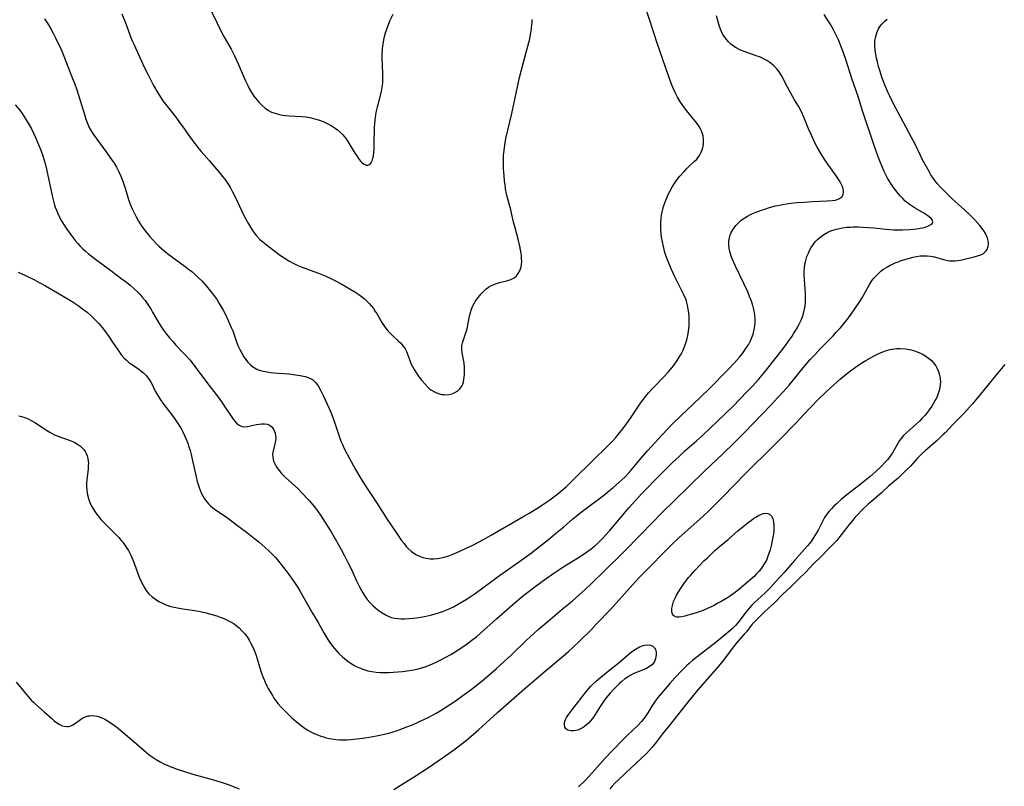
# Model space of a CAD drawing. Units: inches. Extents: x 2130350 to 2135776, y 165875 to 171366.
# Drawn here: x 2131368 to 2131559, y 168103 to 168251 of the extents above; entities that cross this region are included whole.
import ezdxf

# ---------------------------------------------------------------- set-up
doc = ezdxf.new("R2010")
doc.units = ezdxf.units.IN
doc.header["$MEASUREMENT"] = 0
doc.layers.add('c_07_T15S_R21E', color=237, linetype='Continuous')

msp = doc.modelspace()

# ---------------------------------------------------------------- linework, layer by layer
at = {"layer": 'c_07_T15S_R21E'}
for points in [[(2131404.69, 168253.72, 1078), (2131406.13, 168250.64, 1078), (2131406.73, 168249.42, 1078), (2131407.43, 168248.09, 1078), (2131408.84, 168245.62, 1078), (2131409.51, 168244.35, 1078), (2131410.23, 168242.77, 1078), (2131411.6, 168239.6, 1078), (2131412.09, 168238.56, 1078), (2131412.39, 168238, 1078), (2131412.82, 168237.25, 1078), (2131413.29, 168236.54, 1078), (2131413.61, 168236.1, 1078), (2131414.22, 168235.37, 1078), (2131414.87, 168234.7, 1078), (2131415.47, 168234.2, 1078), (2131416.11, 168233.76, 1078), (2131416.72, 168233.44, 1078), (2131417.15, 168233.27, 1078), (2131417.97, 168233.02, 1078), (2131418.83, 168232.85, 1078), (2131419.45, 168232.76, 1078), (2131420.1, 168232.71, 1078), (2131422.57, 168232.57, 1078), (2131423.34, 168232.48, 1078), (2131424.09, 168232.36, 1078), (2131424.84, 168232.2, 1078), (2131425.31, 168232.07, 1078), (2131426.01, 168231.85, 1078), (2131426.69, 168231.58, 1078), (2131427.61, 168231.16, 1078), (2131428.27, 168230.8, 1078), (2131428.86, 168230.43, 1078), (2131429.49, 168229.98, 1078), (2131430.08, 168229.48, 1078), (2131430.49, 168229.05, 1078), (2131430.82, 168228.65, 1078), (2131431.14, 168228.23, 1078), (2131431.47, 168227.75, 1078), (2131432.87, 168225.45, 1078), (2131433.21, 168224.92, 1078), (2131433.54, 168224.43, 1078), (2131433.97, 168223.89, 1078), (2131434.31, 168223.55, 1078), (2131434.66, 168223.31, 1078), (2131435.03, 168223.17, 1078), (2131435.37, 168223.15, 1078), (2131435.73, 168223.26, 1078), (2131436, 168223.59, 1078), (2131436.18, 168223.99, 1078), (2131436.33, 168224.48, 1078), (2131436.43, 168224.98, 1078), (2131436.51, 168225.6, 1078), (2131436.56, 168226.27, 1078), (2131436.6, 168227, 1078), (2131436.67, 168230.42, 1078), (2131436.76, 168231.84, 1078), (2131436.82, 168232.37, 1078), (2131436.9, 168232.89, 1078), (2131437.06, 168233.69, 1078), (2131437.25, 168234.47, 1078), (2131437.68, 168236.13, 1078), (2131437.99, 168237.48, 1078), (2131438.18, 168238.64, 1078), (2131438.24, 168239.17, 1078), (2131438.28, 168239.83, 1078), (2131438.29, 168240.49, 1078), (2131438.18, 168242.75, 1078), (2131438.16, 168243.63, 1078), (2131438.17, 168244.52, 1078), (2131438.23, 168245.73, 1078), (2131438.31, 168246.59, 1078), (2131438.45, 168247.44, 1078), (2131438.58, 168248.06, 1078), (2131438.78, 168248.78, 1078), (2131439.02, 168249.5, 1078), (2131439.35, 168250.38, 1078), (2131439.65, 168251.1, 1078), (2131440.26, 168252.39, 1078)], [(2131367.03, 168234.82, 1084), (2131367.88, 168233.77, 1084), (2131368.33, 168233.15, 1084), (2131369, 168232.15, 1084), (2131369.52, 168231.3, 1084), (2131370.15, 168230.15, 1084), (2131370.56, 168229.35, 1084), (2131370.97, 168228.47, 1084), (2131371.36, 168227.58, 1084), (2131371.97, 168226.04, 1084), (2131372.29, 168225.14, 1084), (2131372.61, 168224.13, 1084), (2131372.79, 168223.47, 1084), (2131373.07, 168222.38, 1084), (2131373.35, 168221.14, 1084), (2131373.96, 168218.16, 1084), (2131374.22, 168216.96, 1084), (2131374.41, 168216.16, 1084), (2131374.65, 168215.37, 1084), (2131374.77, 168215.02, 1084), (2131375, 168214.4, 1084), (2131375.26, 168213.79, 1084), (2131375.54, 168213.19, 1084), (2131376.04, 168212.25, 1084), (2131376.61, 168211.32, 1084), (2131377, 168210.74, 1084), (2131377.83, 168209.6, 1084), (2131378.65, 168208.56, 1084), (2131379.17, 168207.95, 1084), (2131379.63, 168207.45, 1084), (2131380.11, 168206.95, 1084), (2131380.61, 168206.48, 1084), (2131381.21, 168205.95, 1084), (2131382.31, 168205.09, 1084), (2131385.8, 168202.55, 1084), (2131387.51, 168201.27, 1084), (2131388.57, 168200.46, 1084), (2131389.29, 168199.87, 1084), (2131389.99, 168199.26, 1084), (2131390.75, 168198.53, 1084), (2131391.21, 168198.06, 1084), (2131391.65, 168197.57, 1084), (2131392.19, 168196.9, 1084), (2131392.87, 168195.94, 1084), (2131393.35, 168195.18, 1084), (2131393.65, 168194.67, 1084), (2131394.91, 168192.45, 1084), (2131395.35, 168191.75, 1084), (2131395.76, 168191.15, 1084), (2131396.33, 168190.39, 1084), (2131396.94, 168189.65, 1084), (2131397.54, 168188.95, 1084), (2131398.16, 168188.27, 1084), (2131399.52, 168186.85, 1084), (2131400.15, 168186.16, 1084), (2131400.83, 168185.38, 1084), (2131401.68, 168184.33, 1084), (2131404.16, 168181.03, 1084), (2131406.42, 168178.12, 1084), (2131407.28, 168176.91, 1084), (2131409.14, 168174.11, 1084), (2131409.52, 168173.6, 1084), (2131409.92, 168173.14, 1084), (2131410.41, 168172.73, 1084), (2131410.93, 168172.48, 1084), (2131411.47, 168172.41, 1084), (2131412.05, 168172.47, 1084), (2131412.64, 168172.59, 1084), (2131413.78, 168172.86, 1084), (2131414.3, 168172.96, 1084), (2131414.82, 168173.02, 1084), (2131415.32, 168173.03, 1084), (2131415.93, 168172.92, 1084), (2131416.4, 168172.7, 1084), (2131416.81, 168172.35, 1084), (2131417.09, 168171.98, 1084), (2131417.29, 168171.55, 1084), (2131417.41, 168171.17, 1084), (2131417.49, 168170.74, 1084), (2131417.51, 168170.3, 1084), (2131417.46, 168169.71, 1084), (2131417.34, 168169.12, 1084), (2131417, 168167.8, 1084), (2131416.94, 168167.5, 1084), (2131416.9, 168167.05, 1084), (2131416.93, 168166.56, 1084), (2131417.02, 168166.11, 1084), (2131417.16, 168165.66, 1084), (2131417.32, 168165.27, 1084), (2131417.51, 168164.88, 1084), (2131417.72, 168164.53, 1084), (2131418.15, 168163.94, 1084), (2131418.65, 168163.37, 1084), (2131419.48, 168162.55, 1084), (2131421.7, 168160.53, 1084), (2131422.7, 168159.53, 1084), (2131423.61, 168158.56, 1084), (2131424.03, 168158.08, 1084), (2131424.93, 168156.99, 1084), (2131425.58, 168156.14, 1084), (2131426.31, 168155.12, 1084), (2131427.12, 168153.89, 1084), (2131428.27, 168152.07, 1084), (2131429.03, 168150.75, 1084), (2131430.18, 168148.67, 1084), (2131430.87, 168147.4, 1084), (2131431.58, 168146.02, 1084), (2131432.17, 168144.8, 1084), (2131433.19, 168142.58, 1084), (2131433.75, 168141.4, 1084), (2131434.12, 168140.7, 1084), (2131434.38, 168140.24, 1084), (2131434.76, 168139.64, 1084), (2131435.24, 168138.99, 1084), (2131435.76, 168138.38, 1084), (2131436.42, 168137.72, 1084), (2131437.27, 168136.99, 1084), (2131438.16, 168136.35, 1084), (2131438.93, 168135.91, 1084), (2131439.43, 168135.68, 1084), (2131439.97, 168135.49, 1084), (2131440.53, 168135.35, 1084), (2131441.16, 168135.25, 1084), (2131441.8, 168135.2, 1084), (2131442.45, 168135.2, 1084), (2131443.39, 168135.25, 1084), (2131444.08, 168135.32, 1084), (2131444.77, 168135.42, 1084), (2131445.66, 168135.56, 1084), (2131446.37, 168135.69, 1084), (2131447.5, 168135.93, 1084), (2131448.22, 168136.11, 1084), (2131449.25, 168136.42, 1084), (2131449.91, 168136.66, 1084), (2131450.51, 168136.91, 1084), (2131451.1, 168137.17, 1084), (2131451.95, 168137.57, 1084), (2131453.09, 168138.19, 1084), (2131453.86, 168138.64, 1084), (2131454.62, 168139.12, 1084), (2131456.15, 168140.15, 1084), (2131460.91, 168143.62, 1084), (2131464.59, 168146.21, 1084), (2131466.8, 168147.83, 1084), (2131468.65, 168149.22, 1084), (2131470.38, 168150.59, 1084), (2131471.77, 168151.73, 1084), (2131473.36, 168153.07, 1084), (2131475.06, 168154.53, 1084), (2131476.12, 168155.43, 1084), (2131477.21, 168156.28, 1084), (2131481.27, 168159.32, 1084), (2131482.3, 168160.14, 1084), (2131482.91, 168160.65, 1084), (2131484.03, 168161.63, 1084), (2131485.16, 168162.7, 1084), (2131485.99, 168163.59, 1084), (2131487.94, 168165.88, 1084), (2131489.6, 168167.76, 1084), (2131492.43, 168170.85, 1084), (2131494.5, 168173.06, 1084), (2131496.01, 168174.57, 1084), (2131499.76, 168178.09, 1084), (2131501.56, 168179.83, 1084), (2131505.17, 168183.5, 1084), (2131506.46, 168184.86, 1084), (2131507.39, 168185.93, 1084), (2131507.98, 168186.67, 1084), (2131508.39, 168187.21, 1084), (2131508.77, 168187.77, 1084), (2131509.13, 168188.34, 1084), (2131509.52, 168189.08, 1084), (2131509.8, 168189.73, 1084), (2131510.04, 168190.39, 1084), (2131510.27, 168191.26, 1084), (2131510.38, 168191.91, 1084), (2131510.44, 168192.56, 1084), (2131510.45, 168193.42, 1084), (2131510.39, 168194.08, 1084), (2131510.31, 168194.61, 1084), (2131510.19, 168195.14, 1084), (2131509.97, 168195.95, 1084), (2131509.71, 168196.75, 1084), (2131509.34, 168197.71, 1084), (2131508.99, 168198.57, 1084), (2131508.25, 168200.19, 1084), (2131506.65, 168203.56, 1084), (2131506.08, 168204.83, 1084), (2131505.82, 168205.49, 1084), (2131505.67, 168205.94, 1084), (2131505.54, 168206.39, 1084), (2131505.41, 168207.05, 1084), (2131505.35, 168207.78, 1084), (2131505.36, 168208.43, 1084), (2131505.46, 168209.07, 1084), (2131505.61, 168209.6, 1084), (2131505.82, 168210.11, 1084), (2131506.21, 168210.81, 1084), (2131506.7, 168211.46, 1084), (2131507.12, 168211.9, 1084), (2131507.76, 168212.46, 1084), (2131508.46, 168212.96, 1084), (2131508.94, 168213.25, 1084), (2131509.44, 168213.52, 1084), (2131509.93, 168213.76, 1084), (2131510.44, 168213.98, 1084), (2131511.45, 168214.36, 1084), (2131512.29, 168214.64, 1084), (2131513.25, 168214.94, 1084), (2131514.38, 168215.24, 1084), (2131515.45, 168215.47, 1084), (2131516.85, 168215.69, 1084), (2131518.51, 168215.88, 1084), (2131519.94, 168215.99, 1084), (2131521.57, 168216.09, 1084), (2131524.43, 168216.22, 1084), (2131525.4, 168216.29, 1084), (2131526.02, 168216.38, 1084), (2131526.68, 168216.59, 1084), (2131527.22, 168217, 1084), (2131527.5, 168217.47, 1084), (2131527.57, 168217.81, 1084), (2131527.58, 168218.17, 1084), (2131527.43, 168218.78, 1084), (2131527.29, 168219.13, 1084), (2131527.12, 168219.49, 1084), (2131526.89, 168219.89, 1084), (2131526.64, 168220.31, 1084), (2131526.14, 168221.05, 1084), (2131524.71, 168223.06, 1084), (2131523.94, 168224.17, 1084), (2131523.09, 168225.53, 1084), (2131522.4, 168226.74, 1084), (2131522.01, 168227.5, 1084), (2131521.33, 168228.98, 1084), (2131520.81, 168230.19, 1084), (2131519.9, 168232.45, 1084), (2131519.41, 168233.48, 1084), (2131518.81, 168234.56, 1084), (2131518.08, 168235.78, 1084), (2131517.39, 168236.98, 1084), (2131516.72, 168238.23, 1084), (2131515.62, 168240.37, 1084), (2131515.23, 168241.02, 1084), (2131514.72, 168241.73, 1084), (2131514.01, 168242.45, 1084), (2131513.31, 168243.02, 1084), (2131512.71, 168243.41, 1084), (2131512.08, 168243.76, 1084), (2131511.47, 168244.04, 1084), (2131510.66, 168244.35, 1084), (2131508.32, 168245.15, 1084), (2131507.6, 168245.44, 1084), (2131506.79, 168245.85, 1084), (2131506.25, 168246.2, 1084), (2131505.75, 168246.6, 1084), (2131505.28, 168247.04, 1084), (2131504.69, 168247.73, 1084), (2131504.19, 168248.49, 1084), (2131503.85, 168249.15, 1084), (2131503.52, 168250.03, 1084), (2131503.24, 168250.94, 1084), (2131502.94, 168252.1, 1084)], [(2131367.6, 168202.38, 1086), (2131369, 168201.75, 1086), (2131370.72, 168200.91, 1086), (2131371.65, 168200.42, 1086), (2131372.87, 168199.76, 1086), (2131374.42, 168198.88, 1086), (2131377.43, 168197.09, 1086), (2131378.02, 168196.72, 1086), (2131379.19, 168195.94, 1086), (2131380.32, 168195.13, 1086), (2131380.93, 168194.64, 1086), (2131381.67, 168194, 1086), (2131382.08, 168193.62, 1086), (2131382.85, 168192.84, 1086), (2131383.21, 168192.44, 1086), (2131383.87, 168191.65, 1086), (2131384.29, 168191.09, 1086), (2131385.14, 168189.91, 1086), (2131385.89, 168188.83, 1086), (2131387.21, 168186.88, 1086), (2131387.64, 168186.31, 1086), (2131388.13, 168185.75, 1086), (2131388.58, 168185.32, 1086), (2131389.05, 168184.92, 1086), (2131389.64, 168184.48, 1086), (2131390.88, 168183.64, 1086), (2131391.39, 168183.28, 1086), (2131391.87, 168182.9, 1086), (2131392.44, 168182.33, 1086), (2131392.93, 168181.69, 1086), (2131393.21, 168181.24, 1086), (2131393.47, 168180.76, 1086), (2131394.17, 168179.35, 1086), (2131394.46, 168178.81, 1086), (2131394.79, 168178.28, 1086), (2131395.2, 168177.65, 1086), (2131395.64, 168177.04, 1086), (2131397.73, 168174.22, 1086), (2131398.25, 168173.49, 1086), (2131398.9, 168172.51, 1086), (2131399.22, 168171.97, 1086), (2131399.51, 168171.43, 1086), (2131399.85, 168170.74, 1086), (2131400.15, 168170.04, 1086), (2131400.44, 168169.27, 1086), (2131400.69, 168168.55, 1086), (2131400.92, 168167.82, 1086), (2131401.12, 168167.08, 1086), (2131401.34, 168166.17, 1086), (2131402.06, 168162.74, 1086), (2131402.28, 168161.85, 1086), (2131402.45, 168161.24, 1086), (2131402.64, 168160.68, 1086), (2131402.84, 168160.13, 1086), (2131403.05, 168159.65, 1086), (2131403.35, 168159.06, 1086), (2131403.69, 168158.5, 1086), (2131404.15, 168157.87, 1086), (2131404.48, 168157.49, 1086), (2131404.84, 168157.14, 1086), (2131405.24, 168156.79, 1086), (2131405.67, 168156.46, 1086), (2131406.15, 168156.12, 1086), (2131407.97, 168154.89, 1086), (2131409.24, 168153.97, 1086), (2131410.35, 168153.13, 1086), (2131412.09, 168151.79, 1086), (2131413.37, 168150.78, 1086), (2131414.27, 168150.05, 1086), (2131415.41, 168149.08, 1086), (2131416.22, 168148.34, 1086), (2131416.81, 168147.75, 1086), (2131417.38, 168147.14, 1086), (2131417.82, 168146.63, 1086), (2131418.75, 168145.51, 1086), (2131419.71, 168144.25, 1086), (2131420.87, 168142.62, 1086), (2131421.77, 168141.28, 1086), (2131422.26, 168140.5, 1086), (2131422.79, 168139.59, 1086), (2131424.1, 168137.21, 1086), (2131424.62, 168136.31, 1086), (2131425.71, 168134.48, 1086), (2131426.84, 168132.5, 1086), (2131427.23, 168131.84, 1086), (2131427.64, 168131.19, 1086), (2131428.02, 168130.63, 1086), (2131428.54, 168129.93, 1086), (2131428.93, 168129.45, 1086), (2131429.69, 168128.59, 1086), (2131430.43, 168127.86, 1086), (2131430.81, 168127.53, 1086), (2131431.55, 168126.95, 1086), (2131432.04, 168126.62, 1086), (2131432.53, 168126.32, 1086), (2131433.12, 168126, 1086), (2131433.73, 168125.71, 1086), (2131434.61, 168125.37, 1086), (2131435.38, 168125.16, 1086), (2131436.15, 168125, 1086), (2131436.95, 168124.89, 1086), (2131437.81, 168124.83, 1086), (2131438.62, 168124.82, 1086), (2131439.45, 168124.83, 1086), (2131440.27, 168124.88, 1086), (2131442.06, 168125.03, 1086), (2131443.44, 168125.2, 1086), (2131444.29, 168125.35, 1086), (2131445.13, 168125.53, 1086), (2131446.26, 168125.85, 1086), (2131446.78, 168126.03, 1086), (2131447.29, 168126.23, 1086), (2131448.01, 168126.54, 1086), (2131448.71, 168126.87, 1086), (2131449.41, 168127.22, 1086), (2131450.47, 168127.79, 1086), (2131451.42, 168128.33, 1086), (2131452.39, 168128.9, 1086), (2131453.08, 168129.34, 1086), (2131454.36, 168130.2, 1086), (2131455.51, 168131.05, 1086), (2131456.47, 168131.82, 1086), (2131457.15, 168132.4, 1086), (2131460.31, 168135.24, 1086), (2131464, 168138.46, 1086), (2131465.6, 168139.78, 1086), (2131467.97, 168141.61, 1086), (2131469.92, 168143.06, 1086), (2131471.42, 168144.09, 1086), (2131473.54, 168145.49, 1086), (2131476.33, 168147.18, 1086), (2131477.57, 168148, 1086), (2131478.63, 168148.77, 1086), (2131479.31, 168149.32, 1086), (2131479.98, 168149.93, 1086), (2131480.83, 168150.77, 1086), (2131481.49, 168151.47, 1086), (2131482.25, 168152.31, 1086), (2131483, 168153.18, 1086), (2131485, 168155.59, 1086), (2131485.96, 168156.7, 1086), (2131488.49, 168159.48, 1086), (2131489.67, 168160.71, 1086), (2131490.76, 168161.82, 1086), (2131494.45, 168165.51, 1086), (2131495.68, 168166.7, 1086), (2131496.82, 168167.75, 1086), (2131499.08, 168169.72, 1086), (2131500.31, 168170.83, 1086), (2131504.65, 168174.93, 1086), (2131506.16, 168176.42, 1086), (2131508.85, 168179.19, 1086), (2131509.97, 168180.38, 1086), (2131511.09, 168181.62, 1086), (2131512.4, 168183.18, 1086), (2131515.47, 168187.08, 1086), (2131516.31, 168188.19, 1086), (2131516.76, 168188.81, 1086), (2131517.59, 168190, 1086), (2131517.96, 168190.58, 1086), (2131518.45, 168191.37, 1086), (2131518.92, 168192.21, 1086), (2131519.34, 168193.07, 1086), (2131519.6, 168193.72, 1086), (2131519.83, 168194.38, 1086), (2131520.03, 168195.23, 1086), (2131520.13, 168195.85, 1086), (2131520.19, 168196.48, 1086), (2131520.22, 168197.23, 1086), (2131520.2, 168198.19, 1086), (2131520, 168200.9, 1086), (2131519.96, 168201.97, 1086), (2131519.96, 168202.59, 1086), (2131520, 168203.21, 1086), (2131520.1, 168203.94, 1086), (2131520.26, 168204.67, 1086), (2131520.48, 168205.41, 1086), (2131520.76, 168206.1, 1086), (2131521.05, 168206.7, 1086), (2131521.32, 168207.18, 1086), (2131521.62, 168207.64, 1086), (2131521.9, 168208.03, 1086), (2131522.2, 168208.4, 1086), (2131522.58, 168208.79, 1086), (2131523.14, 168209.28, 1086), (2131523.75, 168209.71, 1086), (2131524.54, 168210.14, 1086), (2131525.14, 168210.4, 1086), (2131525.76, 168210.62, 1086), (2131526.21, 168210.75, 1086), (2131526.8, 168210.89, 1086), (2131527.4, 168211, 1086), (2131528.24, 168211.11, 1086), (2131528.85, 168211.15, 1086), (2131529.45, 168211.18, 1086), (2131530.39, 168211.18, 1086), (2131531.3, 168211.15, 1086), (2131532.39, 168211.08, 1086), (2131533.44, 168210.98, 1086), (2131535.83, 168210.71, 1086), (2131537.23, 168210.61, 1086), (2131538.39, 168210.58, 1086), (2131539.01, 168210.59, 1086), (2131540.35, 168210.65, 1086), (2131541.11, 168210.73, 1086), (2131541.8, 168210.82, 1086), (2131542.45, 168210.92, 1086), (2131542.93, 168211.02, 1086), (2131543.37, 168211.14, 1086), (2131544.04, 168211.36, 1086), (2131544.52, 168211.62, 1086), (2131544.78, 168211.85, 1086), (2131544.9, 168212.18, 1086), (2131544.78, 168212.54, 1086), (2131544.57, 168212.81, 1086), (2131544.19, 168213.14, 1086), (2131543.72, 168213.48, 1086), (2131543.13, 168213.85, 1086), (2131541.46, 168214.82, 1086), (2131540.88, 168215.17, 1086), (2131540.32, 168215.56, 1086), (2131540.04, 168215.76, 1086), (2131539.54, 168216.19, 1086), (2131539.06, 168216.65, 1086), (2131538.59, 168217.14, 1086), (2131538.13, 168217.68, 1086), (2131537.69, 168218.24, 1086), (2131537.26, 168218.83, 1086), (2131536.89, 168219.38, 1086), (2131536.53, 168219.94, 1086), (2131536.11, 168220.65, 1086), (2131535.78, 168221.24, 1086), (2131535.43, 168221.94, 1086), (2131535.1, 168222.67, 1086), (2131534.53, 168224.11, 1086), (2131533.96, 168225.68, 1086), (2131533.44, 168227.15, 1086), (2131531.2, 168233.85, 1086), (2131530.44, 168236.24, 1086), (2131529.2, 168239.91, 1086), (2131528.01, 168243.6, 1086), (2131527.56, 168244.93, 1086), (2131527.27, 168245.74, 1086), (2131526.94, 168246.57, 1086), (2131526.59, 168247.4, 1086), (2131526.29, 168248.06, 1086), (2131525.6, 168249.38, 1086), (2131524.95, 168250.53, 1086), (2131524.59, 168251.12, 1086), (2131523.81, 168252.32, 1086)], [(2131372.68, 168251.47, 1082), (2131373.1, 168250.89, 1082), (2131373.47, 168250.32, 1082), (2131373.94, 168249.53, 1082), (2131374.38, 168248.71, 1082), (2131374.82, 168247.84, 1082), (2131375.84, 168245.71, 1082), (2131376.12, 168245.09, 1082), (2131376.44, 168244.28, 1082), (2131377.2, 168242.27, 1082), (2131378.14, 168239.95, 1082), (2131378.49, 168239.06, 1082), (2131378.94, 168237.75, 1082), (2131380.48, 168232.75, 1082), (2131380.7, 168232.07, 1082), (2131380.95, 168231.4, 1082), (2131381.23, 168230.75, 1082), (2131381.37, 168230.45, 1082), (2131381.8, 168229.67, 1082), (2131382.29, 168228.91, 1082), (2131382.82, 168228.15, 1082), (2131384.77, 168225.53, 1082), (2131385.8, 168224.07, 1082), (2131386.16, 168223.5, 1082), (2131386.62, 168222.75, 1082), (2131387.03, 168221.98, 1082), (2131387.49, 168220.99, 1082), (2131387.94, 168219.82, 1082), (2131388.33, 168218.65, 1082), (2131389, 168216.49, 1082), (2131389.32, 168215.57, 1082), (2131389.67, 168214.7, 1082), (2131390.04, 168213.91, 1082), (2131390.44, 168213.13, 1082), (2131390.92, 168212.29, 1082), (2131391.58, 168211.28, 1082), (2131392, 168210.69, 1082), (2131392.45, 168210.1, 1082), (2131393.11, 168209.29, 1082), (2131393.68, 168208.66, 1082), (2131394.28, 168208.04, 1082), (2131394.87, 168207.47, 1082), (2131395.84, 168206.62, 1082), (2131396.88, 168205.77, 1082), (2131398, 168204.92, 1082), (2131399.94, 168203.51, 1082), (2131400.62, 168203, 1082), (2131401.23, 168202.51, 1082), (2131401.92, 168201.92, 1082), (2131402.57, 168201.3, 1082), (2131403.16, 168200.7, 1082), (2131404.02, 168199.75, 1082), (2131404.87, 168198.71, 1082), (2131405.75, 168197.56, 1082), (2131406.14, 168197.01, 1082), (2131406.55, 168196.36, 1082), (2131406.94, 168195.71, 1082), (2131407.31, 168195.06, 1082), (2131407.81, 168194.07, 1082), (2131408.3, 168193.05, 1082), (2131408.89, 168191.7, 1082), (2131409.17, 168191, 1082), (2131410, 168188.72, 1082), (2131410.19, 168188.22, 1082), (2131410.56, 168187.4, 1082), (2131410.92, 168186.69, 1082), (2131411.31, 168186.01, 1082), (2131411.65, 168185.51, 1082), (2131412.11, 168184.96, 1082), (2131412.61, 168184.46, 1082), (2131413.2, 168184, 1082), (2131413.85, 168183.63, 1082), (2131414.3, 168183.44, 1082), (2131415.05, 168183.22, 1082), (2131415.83, 168183.06, 1082), (2131416.51, 168182.97, 1082), (2131417.96, 168182.83, 1082), (2131420.02, 168182.68, 1082), (2131421.35, 168182.53, 1082), (2131422.25, 168182.4, 1082), (2131423.19, 168182.2, 1082), (2131423.8, 168182.01, 1082), (2131424.36, 168181.76, 1082), (2131424.64, 168181.59, 1082), (2131424.92, 168181.37, 1082), (2131425.24, 168181.05, 1082), (2131425.72, 168180.4, 1082), (2131426.14, 168179.67, 1082), (2131426.73, 168178.5, 1082), (2131427.51, 168176.85, 1082), (2131428.17, 168175.3, 1082), (2131428.77, 168173.73, 1082), (2131428.97, 168173.16, 1082), (2131429.73, 168170.8, 1082), (2131430.14, 168169.67, 1082), (2131430.42, 168169.03, 1082), (2131430.78, 168168.25, 1082), (2131431.73, 168166.39, 1082), (2131432.95, 168164.18, 1082), (2131433.99, 168162.42, 1082), (2131434.5, 168161.59, 1082), (2131435.23, 168160.47, 1082), (2131437.03, 168157.78, 1082), (2131439.07, 168154.57, 1082), (2131439.87, 168153.35, 1082), (2131441.23, 168151.34, 1082), (2131441.83, 168150.49, 1082), (2131442.31, 168149.85, 1082), (2131442.82, 168149.25, 1082), (2131443.19, 168148.85, 1082), (2131443.79, 168148.3, 1082), (2131444.27, 168147.95, 1082), (2131444.77, 168147.64, 1082), (2131445.38, 168147.35, 1082), (2131446.01, 168147.12, 1082), (2131446.64, 168146.96, 1082), (2131447.45, 168146.87, 1082), (2131448.15, 168146.86, 1082), (2131448.85, 168146.91, 1082), (2131449.28, 168146.98, 1082), (2131450.16, 168147.17, 1082), (2131451.07, 168147.45, 1082), (2131451.72, 168147.69, 1082), (2131453.08, 168148.26, 1082), (2131454.31, 168148.82, 1082), (2131455.74, 168149.51, 1082), (2131457.76, 168150.59, 1082), (2131459.14, 168151.35, 1082), (2131465.73, 168155.15, 1082), (2131466.79, 168155.78, 1082), (2131468.64, 168156.92, 1082), (2131469.89, 168157.75, 1082), (2131470.63, 168158.26, 1082), (2131471.4, 168158.83, 1082), (2131472.16, 168159.42, 1082), (2131472.73, 168159.89, 1082), (2131473.78, 168160.8, 1082), (2131475.32, 168162.26, 1082), (2131478.9, 168165.81, 1082), (2131481.85, 168168.66, 1082), (2131482.86, 168169.7, 1082), (2131483.42, 168170.33, 1082), (2131484.24, 168171.32, 1082), (2131484.82, 168172.07, 1082), (2131485.53, 168173.04, 1082), (2131486.29, 168174.13, 1082), (2131487.97, 168176.64, 1082), (2131488.39, 168177.25, 1082), (2131488.83, 168177.85, 1082), (2131489.28, 168178.4, 1082), (2131489.79, 168178.99, 1082), (2131490.7, 168179.96, 1082), (2131492.88, 168182.25, 1082), (2131493.6, 168183.04, 1082), (2131494.3, 168183.88, 1082), (2131494.62, 168184.28, 1082), (2131495.34, 168185.31, 1082), (2131495.72, 168185.92, 1082), (2131496.07, 168186.54, 1082), (2131496.4, 168187.17, 1082), (2131496.7, 168187.82, 1082), (2131496.9, 168188.33, 1082), (2131497.21, 168189.31, 1082), (2131497.4, 168190.14, 1082), (2131497.54, 168190.99, 1082), (2131497.59, 168191.41, 1082), (2131497.65, 168192.15, 1082), (2131497.68, 168192.9, 1082), (2131497.66, 168193.65, 1082), (2131497.6, 168194.49, 1082), (2131497.48, 168195.26, 1082), (2131497.32, 168196.03, 1082), (2131497.1, 168196.78, 1082), (2131496.97, 168197.15, 1082), (2131496.59, 168198.04, 1082), (2131496.16, 168198.91, 1082), (2131494.86, 168201.49, 1082), (2131494.21, 168202.9, 1082), (2131493.55, 168204.5, 1082), (2131493.15, 168205.65, 1082), (2131492.96, 168206.23, 1082), (2131492.65, 168207.36, 1082), (2131492.46, 168208.26, 1082), (2131492.29, 168209.21, 1082), (2131492.21, 168209.86, 1082), (2131492.14, 168210.79, 1082), (2131492.13, 168211.72, 1082), (2131492.15, 168212.16, 1082), (2131492.2, 168212.71, 1082), (2131492.31, 168213.49, 1082), (2131492.47, 168214.27, 1082), (2131492.69, 168215.13, 1082), (2131492.92, 168215.82, 1082), (2131493.17, 168216.5, 1082), (2131493.6, 168217.48, 1082), (2131493.88, 168218.06, 1082), (2131494.4, 168218.98, 1082), (2131494.99, 168219.88, 1082), (2131495.32, 168220.34, 1082), (2131495.85, 168220.99, 1082), (2131496.67, 168221.92, 1082), (2131497.16, 168222.44, 1082), (2131497.66, 168222.93, 1082), (2131498.63, 168223.84, 1082), (2131499.11, 168224.33, 1082), (2131499.65, 168225.01, 1082), (2131499.99, 168225.66, 1082), (2131500.21, 168226.24, 1082), (2131500.35, 168226.84, 1082), (2131500.41, 168227.25, 1082), (2131500.43, 168227.62, 1082), (2131500.41, 168228.21, 1082), (2131500.34, 168228.8, 1082), (2131500.19, 168229.38, 1082), (2131500.05, 168229.78, 1082), (2131499.81, 168230.28, 1082), (2131499.39, 168230.96, 1082), (2131498.89, 168231.62, 1082), (2131497.45, 168233.34, 1082), (2131496.91, 168234.02, 1082), (2131496.4, 168234.72, 1082), (2131495.84, 168235.57, 1082), (2131495.4, 168236.32, 1082), (2131494.88, 168237.36, 1082), (2131494.57, 168238.05, 1082), (2131494.25, 168238.84, 1082), (2131493.66, 168240.43, 1082), (2131491.47, 168246.81, 1082), (2131490.04, 168251.16, 1082), (2131489.36, 168253.11, 1082)], [(2131387.7, 168252.49, 1080), (2131388.54, 168250.41, 1080), (2131389.31, 168248.23, 1080), (2131389.71, 168247.22, 1080), (2131389.98, 168246.58, 1080), (2131390.62, 168245.18, 1080), (2131392.03, 168242.16, 1080), (2131392.77, 168240.63, 1080), (2131393.14, 168239.89, 1080), (2131393.84, 168238.56, 1080), (2131394.63, 168237.18, 1080), (2131395.15, 168236.34, 1080), (2131395.64, 168235.62, 1080), (2131396.12, 168234.98, 1080), (2131397.92, 168232.71, 1080), (2131398.75, 168231.6, 1080), (2131399.85, 168230.09, 1080), (2131401, 168228.45, 1080), (2131401.83, 168227.32, 1080), (2131402.44, 168226.55, 1080), (2131403.07, 168225.8, 1080), (2131404.58, 168224.07, 1080), (2131406.75, 168221.51, 1080), (2131407.2, 168220.96, 1080), (2131407.63, 168220.4, 1080), (2131408.03, 168219.83, 1080), (2131408.42, 168219.25, 1080), (2131408.8, 168218.62, 1080), (2131409.16, 168217.97, 1080), (2131409.82, 168216.64, 1080), (2131411.14, 168213.76, 1080), (2131411.71, 168212.65, 1080), (2131412.21, 168211.75, 1080), (2131412.87, 168210.66, 1080), (2131413.31, 168210.02, 1080), (2131413.78, 168209.43, 1080), (2131414.44, 168208.76, 1080), (2131415.03, 168208.25, 1080), (2131415.65, 168207.76, 1080), (2131418.22, 168205.79, 1080), (2131419.12, 168205.16, 1080), (2131420.04, 168204.6, 1080), (2131421.13, 168204.02, 1080), (2131421.79, 168203.72, 1080), (2131422.45, 168203.44, 1080), (2131423.32, 168203.11, 1080), (2131424.9, 168202.56, 1080), (2131425.79, 168202.24, 1080), (2131427.06, 168201.71, 1080), (2131428.35, 168201.11, 1080), (2131429.07, 168200.75, 1080), (2131430.19, 168200.13, 1080), (2131432.82, 168198.56, 1080), (2131433.62, 168198.05, 1080), (2131434.16, 168197.67, 1080), (2131434.63, 168197.3, 1080), (2131435.2, 168196.79, 1080), (2131435.64, 168196.34, 1080), (2131436.04, 168195.87, 1080), (2131436.44, 168195.34, 1080), (2131436.81, 168194.79, 1080), (2131437.16, 168194.23, 1080), (2131438.09, 168192.66, 1080), (2131438.47, 168192.06, 1080), (2131438.77, 168191.64, 1080), (2131439.24, 168191.06, 1080), (2131439.75, 168190.51, 1080), (2131440.14, 168190.12, 1080), (2131441.23, 168189.12, 1080), (2131441.75, 168188.61, 1080), (2131442.22, 168188.08, 1080), (2131442.43, 168187.81, 1080), (2131442.62, 168187.52, 1080), (2131442.75, 168187.27, 1080), (2131442.93, 168186.88, 1080), (2131443.08, 168186.48, 1080), (2131443.42, 168185.47, 1080), (2131443.72, 168184.71, 1080), (2131444.01, 168184.1, 1080), (2131444.32, 168183.56, 1080), (2131444.66, 168183.02, 1080), (2131445.34, 168182.04, 1080), (2131445.82, 168181.42, 1080), (2131446.38, 168180.73, 1080), (2131446.97, 168180.1, 1080), (2131447.26, 168179.85, 1080), (2131447.56, 168179.62, 1080), (2131448.27, 168179.2, 1080), (2131449.02, 168178.89, 1080), (2131449.69, 168178.72, 1080), (2131450.1, 168178.67, 1080), (2131450.51, 168178.66, 1080), (2131451.07, 168178.72, 1080), (2131451.62, 168178.84, 1080), (2131452.21, 168179.07, 1080), (2131452.8, 168179.41, 1080), (2131453.19, 168179.76, 1080), (2131453.58, 168180.31, 1080), (2131453.76, 168180.71, 1080), (2131453.89, 168181.14, 1080), (2131453.99, 168181.62, 1080), (2131454.06, 168182.12, 1080), (2131454.09, 168182.58, 1080), (2131454.11, 168183.05, 1080), (2131454.09, 168183.91, 1080), (2131454.01, 168184.77, 1080), (2131453.91, 168185.42, 1080), (2131453.65, 168186.79, 1080), (2131453.57, 168187.51, 1080), (2131453.57, 168187.87, 1080), (2131453.6, 168188.17, 1080), (2131453.73, 168188.7, 1080), (2131454.26, 168190.25, 1080), (2131454.45, 168190.83, 1080), (2131454.6, 168191.43, 1080), (2131454.74, 168192.12, 1080), (2131454.98, 168193.53, 1080), (2131455.12, 168194.14, 1080), (2131455.25, 168194.61, 1080), (2131455.46, 168195.25, 1080), (2131455.71, 168195.87, 1080), (2131456.01, 168196.46, 1080), (2131456.17, 168196.73, 1080), (2131456.73, 168197.51, 1080), (2131457.31, 168198.18, 1080), (2131457.76, 168198.65, 1080), (2131458.24, 168199.09, 1080), (2131458.78, 168199.5, 1080), (2131459.33, 168199.82, 1080), (2131460.1, 168200.14, 1080), (2131460.9, 168200.4, 1080), (2131462.5, 168200.8, 1080), (2131463.09, 168201, 1080), (2131463.71, 168201.31, 1080), (2131464.19, 168201.72, 1080), (2131464.53, 168202.14, 1080), (2131464.8, 168202.63, 1080), (2131464.95, 168203.02, 1080), (2131465.06, 168203.43, 1080), (2131465.14, 168203.92, 1080), (2131465.19, 168204.42, 1080), (2131465.18, 168205.11, 1080), (2131465.15, 168205.58, 1080), (2131465.1, 168206.07, 1080), (2131464.98, 168206.74, 1080), (2131464.84, 168207.43, 1080), (2131464.49, 168208.83, 1080), (2131463.83, 168211.26, 1080), (2131463.61, 168212.12, 1080), (2131463.05, 168214.48, 1080), (2131462.27, 168217.54, 1080), (2131462.07, 168218.58, 1080), (2131461.96, 168219.31, 1080), (2131461.87, 168220.04, 1080), (2131461.77, 168221.16, 1080), (2131461.68, 168222.4, 1080), (2131461.65, 168223.26, 1080), (2131461.65, 168224.13, 1080), (2131461.68, 168225.08, 1080), (2131461.76, 168225.99, 1080), (2131461.9, 168227.1, 1080), (2131462.14, 168228.31, 1080), (2131463.28, 168233.18, 1080), (2131464.79, 168240.11, 1080), (2131465.13, 168241.59, 1080), (2131465.51, 168243.09, 1080), (2131466.37, 168246.18, 1080), (2131466.74, 168247.65, 1080), (2131466.92, 168248.47, 1080), (2131467.03, 168249.1, 1080), (2131467.11, 168249.74, 1080), (2131467.16, 168250.32, 1080), (2131467.19, 168250.9, 1080), (2131467.19, 168251.39, 1080)], [(2131555.31, 168209.43, 1088), (2131555.08, 168209.9, 1088), (2131554.77, 168210.39, 1088), (2131554.42, 168210.88, 1088), (2131553.96, 168211.47, 1088), (2131552.99, 168212.57, 1088), (2131552.06, 168213.52, 1088), (2131551.02, 168214.49, 1088), (2131549.78, 168215.6, 1088), (2131548.63, 168216.64, 1088), (2131547.38, 168217.85, 1088), (2131546.95, 168218.27, 1088), (2131546.3, 168218.96, 1088), (2131545.73, 168219.61, 1088), (2131545.34, 168220.09, 1088), (2131544.97, 168220.6, 1088), (2131544.51, 168221.29, 1088), (2131544.14, 168221.9, 1088), (2131543.38, 168223.25, 1088), (2131542.89, 168224.17, 1088), (2131542.48, 168224.99, 1088), (2131541.49, 168227.06, 1088), (2131540.76, 168228.52, 1088), (2131537.2, 168235.18, 1088), (2131536.53, 168236.5, 1088), (2131536.21, 168237.17, 1088), (2131535.63, 168238.53, 1088), (2131535.08, 168239.99, 1088), (2131534.58, 168241.51, 1088), (2131534.37, 168242.25, 1088), (2131534.13, 168243.15, 1088), (2131533.96, 168243.86, 1088), (2131533.81, 168244.57, 1088), (2131533.68, 168245.51, 1088), (2131533.63, 168246.35, 1088), (2131533.66, 168247.18, 1088), (2131533.8, 168248.1, 1088), (2131534, 168248.77, 1088), (2131534.29, 168249.44, 1088), (2131534.67, 168250.07, 1088), (2131534.97, 168250.45, 1088), (2131535.31, 168250.82, 1088), (2131535.65, 168251.13, 1088), (2131536.01, 168251.42, 1088)], [(2131367.73, 168174.54, 1088), (2131368.22, 168174.44, 1088), (2131368.89, 168174.23, 1088), (2131369.54, 168173.95, 1088), (2131370.24, 168173.59, 1088), (2131370.92, 168173.18, 1088), (2131372.94, 168171.87, 1088), (2131373.71, 168171.4, 1088), (2131374.65, 168170.89, 1088), (2131375.15, 168170.67, 1088), (2131375.96, 168170.39, 1088), (2131376.77, 168170.13, 1088), (2131377.69, 168169.8, 1088), (2131378.57, 168169.38, 1088), (2131379.27, 168168.95, 1088), (2131379.64, 168168.67, 1088), (2131379.97, 168168.37, 1088), (2131380.29, 168168.03, 1088), (2131380.56, 168167.67, 1088), (2131380.79, 168167.26, 1088), (2131380.97, 168166.83, 1088), (2131381.1, 168166.3, 1088), (2131381.17, 168165.74, 1088), (2131381.19, 168165.42, 1088), (2131381.18, 168164.84, 1088), (2131381.14, 168164.25, 1088), (2131380.87, 168162.2, 1088), (2131380.82, 168161.43, 1088), (2131380.81, 168160.94, 1088), (2131380.87, 168160.09, 1088), (2131381.01, 168159.24, 1088), (2131381.19, 168158.56, 1088), (2131381.49, 168157.76, 1088), (2131381.74, 168157.21, 1088), (2131382.03, 168156.68, 1088), (2131382.44, 168156.03, 1088), (2131382.88, 168155.4, 1088), (2131383.22, 168154.97, 1088), (2131383.63, 168154.49, 1088), (2131384.12, 168153.95, 1088), (2131384.63, 168153.43, 1088), (2131386.22, 168151.88, 1088), (2131387.1, 168150.96, 1088), (2131387.57, 168150.42, 1088), (2131387.84, 168150.08, 1088), (2131388.27, 168149.49, 1088), (2131388.67, 168148.88, 1088), (2131388.94, 168148.43, 1088), (2131389.39, 168147.57, 1088), (2131389.79, 168146.68, 1088), (2131390.05, 168146.02, 1088), (2131390.87, 168143.78, 1088), (2131391.1, 168143.19, 1088), (2131391.55, 168142.18, 1088), (2131391.87, 168141.58, 1088), (2131392.21, 168141, 1088), (2131392.54, 168140.54, 1088), (2131392.94, 168140.06, 1088), (2131393.53, 168139.5, 1088), (2131394.18, 168139.01, 1088), (2131394.85, 168138.59, 1088), (2131395.55, 168138.24, 1088), (2131396.07, 168138.01, 1088), (2131396.94, 168137.7, 1088), (2131397.85, 168137.45, 1088), (2131398.44, 168137.32, 1088), (2131399.5, 168137.14, 1088), (2131401.34, 168136.88, 1088), (2131402.22, 168136.74, 1088), (2131403.79, 168136.42, 1088), (2131404.95, 168136.14, 1088), (2131406.12, 168135.78, 1088), (2131406.74, 168135.57, 1088), (2131407.34, 168135.34, 1088), (2131408.25, 168134.92, 1088), (2131408.85, 168134.6, 1088), (2131409.42, 168134.24, 1088), (2131410.13, 168133.72, 1088), (2131410.39, 168133.49, 1088), (2131410.97, 168132.91, 1088), (2131411.5, 168132.28, 1088), (2131411.94, 168131.7, 1088), (2131412.34, 168131.09, 1088), (2131412.65, 168130.56, 1088), (2131413.08, 168129.73, 1088), (2131413.34, 168129.15, 1088), (2131413.72, 168128.11, 1088), (2131413.93, 168127.47, 1088), (2131414.58, 168125.27, 1088), (2131414.84, 168124.5, 1088), (2131415.14, 168123.73, 1088), (2131415.46, 168122.97, 1088), (2131415.81, 168122.22, 1088), (2131416.07, 168121.71, 1088), (2131416.55, 168120.85, 1088), (2131416.85, 168120.35, 1088), (2131417.17, 168119.86, 1088), (2131417.56, 168119.3, 1088), (2131418.01, 168118.73, 1088), (2131418.48, 168118.17, 1088), (2131418.93, 168117.68, 1088), (2131419.97, 168116.66, 1088), (2131420.64, 168116.03, 1088), (2131421.54, 168115.25, 1088), (2131422.44, 168114.54, 1088), (2131423.22, 168113.99, 1088), (2131423.75, 168113.65, 1088), (2131424.3, 168113.33, 1088), (2131425.09, 168112.94, 1088), (2131425.47, 168112.78, 1088), (2131426.24, 168112.49, 1088), (2131426.75, 168112.32, 1088), (2131427.28, 168112.17, 1088), (2131427.85, 168112.04, 1088), (2131428.43, 168111.93, 1088), (2131429.16, 168111.84, 1088), (2131429.9, 168111.78, 1088), (2131430.63, 168111.77, 1088), (2131431.37, 168111.78, 1088), (2131432, 168111.82, 1088), (2131433.23, 168111.94, 1088), (2131434.39, 168112.1, 1088), (2131436, 168112.36, 1088), (2131437.39, 168112.62, 1088), (2131438.59, 168112.87, 1088), (2131439.43, 168113.08, 1088), (2131440.26, 168113.3, 1088), (2131441.11, 168113.57, 1088), (2131441.79, 168113.81, 1088), (2131442.94, 168114.26, 1088), (2131443.99, 168114.69, 1088), (2131445.1, 168115.17, 1088), (2131446.37, 168115.76, 1088), (2131447.21, 168116.19, 1088), (2131448.61, 168116.95, 1088), (2131449.37, 168117.4, 1088), (2131450.48, 168118.08, 1088), (2131452.27, 168119.27, 1088), (2131454.05, 168120.52, 1088), (2131455.4, 168121.53, 1088), (2131456.21, 168122.16, 1088), (2131457.92, 168123.55, 1088), (2131460.23, 168125.53, 1088), (2131461.8, 168126.94, 1088), (2131463.18, 168128.23, 1088), (2131466.1, 168131.09, 1088), (2131467.51, 168132.4, 1088), (2131468.39, 168133.16, 1088), (2131470.33, 168134.78, 1088), (2131473.04, 168137.08, 1088), (2131474.94, 168138.65, 1088), (2131476.34, 168139.86, 1088), (2131477.43, 168140.85, 1088), (2131478.78, 168142.14, 1088), (2131481.15, 168144.43, 1088), (2131484.79, 168148.02, 1088), (2131488.41, 168151.66, 1088), (2131492.44, 168155.82, 1088), (2131494.72, 168158.11, 1088), (2131497.64, 168160.93, 1088), (2131500.68, 168163.9, 1088), (2131504.16, 168167.19, 1088), (2131506.39, 168169.35, 1088), (2131508.29, 168171.28, 1088), (2131513.59, 168176.76, 1088), (2131514.78, 168178.02, 1088), (2131515.88, 168179.22, 1088), (2131517.03, 168180.53, 1088), (2131519.74, 168183.84, 1088), (2131521.13, 168185.47, 1088), (2131522.04, 168186.47, 1088), (2131523.07, 168187.57, 1088), (2131525.53, 168190.07, 1088), (2131526.11, 168190.68, 1088), (2131526.96, 168191.62, 1088), (2131527.81, 168192.64, 1088), (2131528.31, 168193.27, 1088), (2131529.06, 168194.27, 1088), (2131529.92, 168195.48, 1088), (2131530.75, 168196.73, 1088), (2131531.19, 168197.45, 1088), (2131532.25, 168199.41, 1088), (2131532.62, 168200.04, 1088), (2131533.07, 168200.71, 1088), (2131533.41, 168201.16, 1088), (2131533.77, 168201.58, 1088), (2131534.41, 168202.23, 1088), (2131534.81, 168202.58, 1088), (2131535.22, 168202.9, 1088), (2131535.64, 168203.19, 1088), (2131536.07, 168203.46, 1088), (2131536.59, 168203.74, 1088), (2131537.08, 168203.98, 1088), (2131537.58, 168204.2, 1088), (2131538.17, 168204.43, 1088), (2131538.77, 168204.65, 1088), (2131539.88, 168205, 1088), (2131541.05, 168205.31, 1088), (2131541.72, 168205.45, 1088), (2131542.44, 168205.54, 1088), (2131543.1, 168205.58, 1088), (2131543.76, 168205.56, 1088), (2131544.42, 168205.49, 1088), (2131545.21, 168205.35, 1088), (2131546.92, 168204.88, 1088), (2131547.75, 168204.68, 1088), (2131548.18, 168204.62, 1088), (2131548.61, 168204.59, 1088), (2131549.15, 168204.6, 1088), (2131549.7, 168204.66, 1088), (2131550.27, 168204.76, 1088), (2131551.02, 168204.93, 1088), (2131552.92, 168205.37, 1088), (2131553.57, 168205.55, 1088), (2131554.19, 168205.78, 1088), (2131554.69, 168206.05, 1088), (2131555.11, 168206.4, 1088), (2131555.42, 168206.81, 1088), (2131555.62, 168207.4, 1088), (2131555.65, 168208, 1088), (2131555.6, 168208.48, 1088), (2131555.48, 168208.96, 1088), (2131555.31, 168209.43, 1088)], [(2131440.41, 168102.16, 1090), (2131441.63, 168102.91, 1090), (2131444.72, 168104.85, 1090), (2131447.14, 168106.42, 1090), (2131450.05, 168108.42, 1090), (2131451.33, 168109.32, 1090), (2131452.56, 168110.21, 1090), (2131454.14, 168111.44, 1090), (2131455.78, 168112.8, 1090), (2131456.82, 168113.71, 1090), (2131460.51, 168117.06, 1090), (2131465.79, 168121.71, 1090), (2131469.72, 168125.09, 1090), (2131473.31, 168128.03, 1090), (2131474.33, 168128.93, 1090), (2131475.01, 168129.57, 1090), (2131476.41, 168130.91, 1090), (2131478.69, 168133.18, 1090), (2131479.71, 168134.22, 1090), (2131482.37, 168137.05, 1090), (2131486.73, 168141.85, 1090), (2131487.92, 168143.13, 1090), (2131489.65, 168144.92, 1090), (2131493.2, 168148.54, 1090), (2131494.45, 168149.77, 1090), (2131495.66, 168150.91, 1090), (2131500.34, 168155.12, 1090), (2131501.46, 168156.17, 1090), (2131502.64, 168157.32, 1090), (2131504.17, 168158.86, 1090), (2131508.57, 168163.41, 1090), (2131509.92, 168164.76, 1090), (2131512.51, 168167.25, 1090), (2131515.36, 168170.12, 1090), (2131518.31, 168173.16, 1090), (2131519.82, 168174.78, 1090), (2131521.15, 168176.17, 1090), (2131522.79, 168177.83, 1090), (2131524.17, 168179.17, 1090), (2131525.06, 168179.99, 1090), (2131526.95, 168181.67, 1090), (2131528.1, 168182.63, 1090), (2131529.21, 168183.49, 1090), (2131529.89, 168184, 1090), (2131530.95, 168184.73, 1090), (2131531.87, 168185.3, 1090), (2131532.92, 168185.89, 1090), (2131533.53, 168186.21, 1090), (2131534.18, 168186.53, 1090), (2131534.84, 168186.82, 1090), (2131535.71, 168187.14, 1090), (2131536.63, 168187.39, 1090), (2131537.05, 168187.47, 1090), (2131537.81, 168187.58, 1090), (2131538.58, 168187.62, 1090), (2131539.64, 168187.55, 1090), (2131540.66, 168187.36, 1090), (2131541.52, 168187.09, 1090), (2131541.99, 168186.91, 1090), (2131542.46, 168186.71, 1090), (2131543, 168186.44, 1090), (2131543.52, 168186.13, 1090), (2131544.04, 168185.76, 1090), (2131544.53, 168185.34, 1090), (2131544.97, 168184.88, 1090), (2131545.43, 168184.28, 1090), (2131545.74, 168183.74, 1090), (2131545.99, 168183.16, 1090), (2131546.14, 168182.68, 1090), (2131546.25, 168182.18, 1090), (2131546.31, 168181.66, 1090), (2131546.34, 168181.14, 1090), (2131546.32, 168180.63, 1090), (2131546.25, 168180.05, 1090), (2131546.13, 168179.47, 1090), (2131545.88, 168178.7, 1090), (2131545.63, 168178.13, 1090), (2131545.35, 168177.57, 1090), (2131544.95, 168176.86, 1090), (2131544.66, 168176.4, 1090), (2131544.19, 168175.74, 1090), (2131543.69, 168175.1, 1090), (2131543.24, 168174.56, 1090), (2131542.77, 168174.05, 1090), (2131542.28, 168173.55, 1090), (2131541.74, 168173.04, 1090), (2131539.84, 168171.36, 1090), (2131539.16, 168170.67, 1090), (2131538.78, 168170.22, 1090), (2131538.43, 168169.76, 1090), (2131538.17, 168169.35, 1090), (2131537.05, 168167.39, 1090), (2131536.62, 168166.74, 1090), (2131536.07, 168166.05, 1090), (2131535.69, 168165.62, 1090), (2131534.84, 168164.72, 1090), (2131533.82, 168163.74, 1090), (2131532.74, 168162.81, 1090), (2131530.75, 168161.21, 1090), (2131528.18, 168159.23, 1090), (2131527.16, 168158.41, 1090), (2131526.18, 168157.53, 1090), (2131525.67, 168157.02, 1090), (2131525.21, 168156.54, 1090), (2131524.78, 168156.05, 1090), (2131524.34, 168155.5, 1090), (2131523.91, 168154.85, 1090), (2131523.64, 168154.37, 1090), (2131522.67, 168152.41, 1090), (2131522.36, 168151.87, 1090), (2131522.03, 168151.34, 1090), (2131521.63, 168150.75, 1090), (2131521.2, 168150.17, 1090), (2131520.56, 168149.34, 1090), (2131520.03, 168148.71, 1090), (2131518.07, 168146.54, 1090), (2131516.04, 168144.22, 1090), (2131514.46, 168142.45, 1090), (2131513.4, 168141.3, 1090), (2131512.36, 168140.25, 1090), (2131510.27, 168138.29, 1090), (2131509.74, 168137.77, 1090), (2131509.32, 168137.33, 1090), (2131508.91, 168136.85, 1090), (2131508.44, 168136.26, 1090), (2131507.53, 168135.03, 1090), (2131507.09, 168134.47, 1090), (2131506.6, 168133.91, 1090), (2131506.06, 168133.37, 1090), (2131505.54, 168132.91, 1090), (2131504, 168131.62, 1090), (2131502.88, 168130.72, 1090), (2131498.35, 168127.19, 1090), (2131497.65, 168126.59, 1090), (2131497.21, 168126.19, 1090), (2131496.18, 168125.16, 1090), (2131494.9, 168123.81, 1090), (2131493.91, 168122.71, 1090), (2131491.6, 168119.97, 1090), (2131491.21, 168119.48, 1090), (2131490.78, 168118.88, 1090), (2131490.4, 168118.3, 1090), (2131489.62, 168117.03, 1090), (2131489.25, 168116.44, 1090), (2131488.72, 168115.73, 1090), (2131488.39, 168115.33, 1090), (2131487.67, 168114.57, 1090), (2131485.78, 168112.76, 1090), (2131484.9, 168111.89, 1090), (2131482.84, 168109.75, 1090), (2131481.39, 168108.2, 1090), (2131478.94, 168105.46, 1090), (2131477.46, 168103.88, 1090), (2131476.21, 168102.64, 1090)], [(2131558.86, 168184.5, 1088), (2131558.5, 168184.1, 1088), (2131557.52, 168182.98, 1088), (2131553.54, 168178.02, 1088), (2131552.56, 168176.87, 1088), (2131550.87, 168175.03, 1088), (2131550.24, 168174.37, 1088), (2131548.76, 168172.85, 1088), (2131547.27, 168171.27, 1088), (2131546.78, 168170.78, 1088), (2131545.77, 168169.82, 1088), (2131543.39, 168167.76, 1088), (2131542.76, 168167.18, 1088), (2131541.92, 168166.33, 1088), (2131540.52, 168164.83, 1088), (2131539.64, 168163.94, 1088), (2131538.78, 168163.1, 1088), (2131538.14, 168162.5, 1088), (2131536.35, 168160.97, 1088), (2131534.91, 168159.66, 1088), (2131532.96, 168157.97, 1088), (2131532.34, 168157.41, 1088), (2131531.15, 168156.27, 1088), (2131530.25, 168155.35, 1088), (2131529.85, 168154.91, 1088), (2131529.35, 168154.33, 1088), (2131528.45, 168153.21, 1088), (2131526.68, 168150.91, 1088), (2131526.24, 168150.38, 1088), (2131525.75, 168149.87, 1088), (2131524.65, 168148.78, 1088), (2131523.24, 168147.3, 1088), (2131521.68, 168145.81, 1088), (2131520.24, 168144.29, 1088), (2131518.76, 168142.84, 1088), (2131517.3, 168141.35, 1088), (2131515.77, 168139.95, 1088), (2131514.21, 168138.33, 1088), (2131512.33, 168136.64, 1088), (2131510.4, 168134.72, 1088), (2131509.89, 168134.18, 1088), (2131509.48, 168133.69, 1088), (2131508.73, 168132.7, 1088), (2131508.34, 168132.23, 1088), (2131506.89, 168130.64, 1088), (2131506.43, 168130.06, 1088), (2131505.24, 168128.44, 1088), (2131504.28, 168127.22, 1088), (2131503.38, 168126.11, 1088), (2131502.55, 168125.13, 1088), (2131499.34, 168121.44, 1088), (2131497.57, 168119.32, 1088), (2131495.14, 168116.21, 1088), (2131493.97, 168114.74, 1088), (2131492.51, 168112.96, 1088), (2131491.11, 168111.11, 1088), (2131490.5, 168110.36, 1088), (2131489.96, 168109.74, 1088), (2131489.38, 168109.14, 1088), (2131488.36, 168108.13, 1088), (2131485.37, 168105.34, 1088), (2131483.87, 168103.98, 1088), (2131483.24, 168103.36, 1088), (2131482.73, 168102.81, 1088), (2131482.26, 168102.27, 1088)], [(2131367.22, 168122.92, 1090), (2131367.94, 168122.06, 1090), (2131369.04, 168120.69, 1090), (2131369.49, 168120.16, 1090), (2131370.12, 168119.46, 1090), (2131370.53, 168119.05, 1090), (2131370.94, 168118.66, 1090), (2131372.61, 168117.22, 1090), (2131374.08, 168115.88, 1090), (2131374.56, 168115.46, 1090), (2131375.04, 168115.1, 1090), (2131375.52, 168114.79, 1090), (2131375.99, 168114.55, 1090), (2131376.47, 168114.39, 1090), (2131377.03, 168114.33, 1090), (2131377.33, 168114.35, 1090), (2131377.67, 168114.43, 1090), (2131378.19, 168114.67, 1090), (2131378.7, 168114.99, 1090), (2131379.69, 168115.73, 1090), (2131380.13, 168116.02, 1090), (2131380.45, 168116.18, 1090), (2131380.78, 168116.31, 1090), (2131381.13, 168116.39, 1090), (2131381.49, 168116.43, 1090), (2131381.96, 168116.45, 1090), (2131382.44, 168116.42, 1090), (2131382.87, 168116.35, 1090), (2131383.3, 168116.23, 1090), (2131383.77, 168116.06, 1090), (2131384.41, 168115.75, 1090), (2131384.92, 168115.45, 1090), (2131385.42, 168115.13, 1090), (2131386.27, 168114.53, 1090), (2131386.68, 168114.22, 1090), (2131387.51, 168113.55, 1090), (2131391.4, 168110.2, 1090), (2131392.44, 168109.33, 1090), (2131393, 168108.89, 1090), (2131393.58, 168108.47, 1090), (2131394.35, 168107.96, 1090), (2131395.14, 168107.5, 1090), (2131395.82, 168107.14, 1090), (2131396.7, 168106.75, 1090), (2131397.59, 168106.39, 1090), (2131398.4, 168106.1, 1090), (2131399.81, 168105.62, 1090), (2131401.42, 168105.14, 1090), (2131405.46, 168104.03, 1090), (2131406.94, 168103.58, 1090), (2131408.27, 168103.12, 1090), (2131410.4, 168102.3, 1090)]]:
    msp.add_polyline3d(points, dxfattribs=at)
for points in [[(2131498.82, 168144.62, 1092), (2131500.51, 168146.43, 1092), (2131501.17, 168147.07, 1092), (2131502.63, 168148.44, 1092), (2131503.52, 168149.22, 1092), (2131505.19, 168150.61, 1092), (2131507.09, 168152.24, 1092), (2131509.11, 168153.88, 1092), (2131509.7, 168154.35, 1092), (2131510.11, 168154.65, 1092), (2131510.56, 168154.95, 1092), (2131511.12, 168155.27, 1092), (2131511.65, 168155.51, 1092), (2131512.07, 168155.64, 1092), (2131512.47, 168155.7, 1092), (2131512.89, 168155.64, 1092), (2131513.27, 168155.46, 1092), (2131513.61, 168155.12, 1092), (2131513.85, 168154.66, 1092), (2131514.02, 168154.01, 1092), (2131514.08, 168153.29, 1092), (2131514.07, 168152.79, 1092), (2131514.04, 168152.26, 1092), (2131513.97, 168151.65, 1092), (2131513.88, 168151.03, 1092), (2131513.69, 168149.99, 1092), (2131513.55, 168149.38, 1092), (2131513.34, 168148.56, 1092), (2131513.12, 168147.86, 1092), (2131512.86, 168147.17, 1092), (2131512.61, 168146.61, 1092), (2131512.42, 168146.24, 1092), (2131512.07, 168145.65, 1092), (2131511.66, 168145.05, 1092), (2131511.2, 168144.47, 1092), (2131510.73, 168143.94, 1092), (2131510.23, 168143.43, 1092), (2131509.44, 168142.69, 1092), (2131507.63, 168141.16, 1092), (2131506.59, 168140.32, 1092), (2131505.69, 168139.69, 1092), (2131505.07, 168139.29, 1092), (2131503.84, 168138.56, 1092), (2131503.23, 168138.22, 1092), (2131502.47, 168137.82, 1092), (2131501.21, 168137.21, 1092), (2131500.18, 168136.78, 1092), (2131499.56, 168136.56, 1092), (2131498.82, 168136.32, 1092), (2131497.38, 168135.91, 1092), (2131496.78, 168135.76, 1092), (2131496.16, 168135.63, 1092), (2131495.68, 168135.56, 1092), (2131495.27, 168135.55, 1092), (2131494.91, 168135.63, 1092), (2131494.61, 168135.83, 1092), (2131494.4, 168136.15, 1092), (2131494.27, 168136.54, 1092), (2131494.26, 168137.16, 1092), (2131494.33, 168137.57, 1092), (2131494.46, 168138.07, 1092), (2131494.64, 168138.58, 1092), (2131494.98, 168139.34, 1092), (2131495.22, 168139.79, 1092), (2131495.61, 168140.45, 1092), (2131496.76, 168142.19, 1092), (2131497.2, 168142.79, 1092), (2131497.55, 168143.22, 1092), (2131497.9, 168143.63, 1092)], [(2131474.93, 168117.51, 1092), (2131477.79, 168121.24, 1092), (2131478.19, 168121.72, 1092), (2131478.57, 168122.14, 1092), (2131478.97, 168122.54, 1092), (2131479.62, 168123.16, 1092), (2131480.12, 168123.59, 1092), (2131481.93, 168125.08, 1092), (2131484.11, 168126.77, 1092), (2131485.61, 168128.13, 1092), (2131486.38, 168128.73, 1092), (2131486.86, 168129.07, 1092), (2131487.35, 168129.38, 1092), (2131488.05, 168129.77, 1092), (2131488.73, 168130.05, 1092), (2131489.01, 168130.12, 1092), (2131489.62, 168130.2, 1092), (2131490.16, 168130.14, 1092), (2131490.62, 168129.95, 1092), (2131490.96, 168129.61, 1092), (2131491.17, 168129.15, 1092), (2131491.28, 168128.63, 1092), (2131491.28, 168128.24, 1092), (2131491.15, 168127.52, 1092), (2131490.92, 168126.92, 1092), (2131490.51, 168126.34, 1092), (2131489.92, 168125.89, 1092), (2131489.25, 168125.54, 1092), (2131486.92, 168124.59, 1092), (2131486.21, 168124.23, 1092), (2131485.8, 168124, 1092), (2131485.17, 168123.57, 1092), (2131484.57, 168123.09, 1092), (2131484.08, 168122.64, 1092), (2131482.99, 168121.52, 1092), (2131482.36, 168120.82, 1092), (2131481.58, 168119.92, 1092), (2131481.17, 168119.38, 1092), (2131480.78, 168118.83, 1092), (2131480.39, 168118.24, 1092), (2131479.44, 168116.66, 1092), (2131479.09, 168116.13, 1092), (2131478.6, 168115.49, 1092), (2131478.16, 168115.02, 1092), (2131477.68, 168114.6, 1092), (2131477.07, 168114.16, 1092), (2131476.44, 168113.81, 1092), (2131476.05, 168113.66, 1092), (2131475.3, 168113.5, 1092), (2131474.72, 168113.49, 1092), (2131474.13, 168113.63, 1092), (2131473.72, 168113.92, 1092), (2131473.56, 168114.21, 1092), (2131473.46, 168114.65, 1092), (2131473.49, 168115.14, 1092), (2131473.66, 168115.68, 1092), (2131473.87, 168116.08, 1092), (2131474.31, 168116.73, 1092)]]:
    msp.add_polyline3d(points, close=True, dxfattribs=at)

doc.saveas('drawing.dxf')
